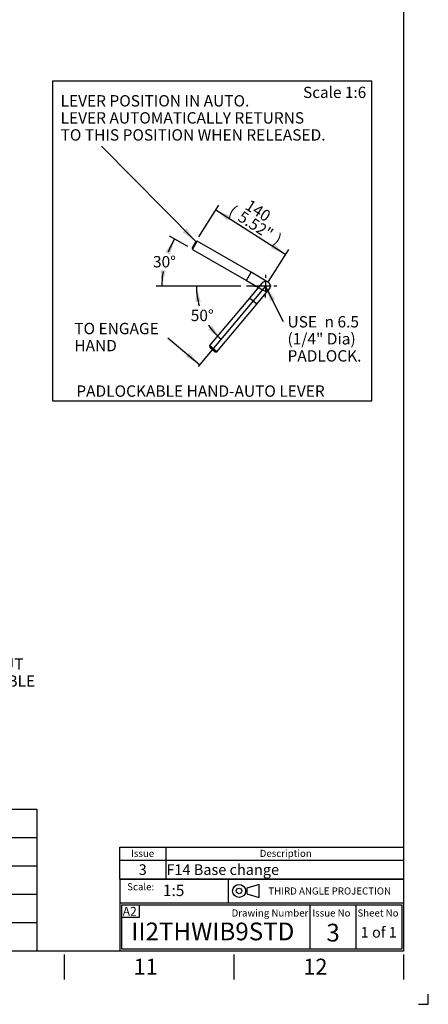
# Paper-space layout 'Sheet1' of a CAD drawing. Units: millimetres. Extents: x 0 to 594, y 0 to 420.
# Drawn here: x 479 to 594, y 0 to 277 of the extents above; entities that cross this region are included whole.
import ezdxf
from ezdxf.enums import TextEntityAlignment as Align
from ezdxf.lldxf.tags import DXFTag

# ---------------------------------------------------------------- set-up
doc = ezdxf.new("R2010")
doc.units = ezdxf.units.MM
for name, color, linetype in [('11', 7, 'Continuous'), ('Default', 7, 'Continuous'), ('L0-1', 7, 'Continuous'), ('SL0-1', 7, 'Continuous'), ('TCI-1', 7, 'Continuous'), ('TIS-1', 7, 'Continuous'), ('TSH-1', 7, 'Continuous')]:
    doc.layers.add(name, color=color, linetype=linetype)
doc.styles.add('GDT', font='txt')
doc.styles.add('SEACAD_Arial', font='arial.ttf')
tags = doc.linetypes.add('CENTER2', pattern=[28.575, 19.05, -3.175, 3.175, -3.175]).pattern_tags.tags
tags[10:11] = [DXFTag(74, 4), DXFTag(75, 0), DXFTag(340, '0'), DXFTag(46, 0.0), DXFTag(50, 0.0), DXFTag(44, 0.0), DXFTag(45, 0.0)]
tags[8:9] = [DXFTag(74, 4), DXFTag(75, 0), DXFTag(340, '0'), DXFTag(46, 0.0), DXFTag(50, 0.0), DXFTag(44, 0.0), DXFTag(45, 0.0)]
tags[6:7] = [DXFTag(74, 4), DXFTag(75, 0), DXFTag(340, '0'), DXFTag(46, 0.0), DXFTag(50, 0.0), DXFTag(44, 0.0), DXFTag(45, 0.0)]
tags[4:5] = [DXFTag(74, 4), DXFTag(75, 0), DXFTag(340, '0'), DXFTag(46, 0.0), DXFTag(50, 0.0), DXFTag(44, 0.0), DXFTag(45, 0.0)]
tags = doc.linetypes.add('HIDDEN2', pattern=[4.7625, 3.175, -1.5875]).pattern_tags.tags
tags[6:7] = [DXFTag(74, 4), DXFTag(75, 0), DXFTag(340, '0'), DXFTag(46, 0.0), DXFTag(50, 0.0), DXFTag(44, 0.0), DXFTag(45, 0.0)]
tags[4:5] = [DXFTag(74, 4), DXFTag(75, 0), DXFTag(340, '0'), DXFTag(46, 0.0), DXFTag(50, 0.0), DXFTag(44, 0.0), DXFTag(45, 0.0)]

# ---------------------------------------------------------------- blocks, each defined once
blk = doc.blocks.new('SE1')
at = {"layer": 'Default', "color": 7, "linetype": 'Continuous'}
for p, q in [((520, 44.29), (520, 40.56)), ((507, 40.56), (587, 40.56)), ((520, 40.56), (520, 35.27))]:
    blk.add_line(p, q, dxfattribs=at)
blk.add_lwpolyline([(507, 35.27), (507, 44.29), (587, 44.29), (587, 35.27), (507, 35.27)], dxfattribs=at)
at = {"layer": 'Default', "color": 7, "linetype": 'Continuous', "style": 'SEACAD_Arial'}
for s, height, p in [('Issue', 2, (510.19, 43.52)), ('Description', 2, (546.48, 43.52)), ('3', 3, (512.36, 39.43)), ('F14 Base change', 3, (520.17, 39.43))]:
    blk.add_text(s, height=height, dxfattribs=at).set_placement(p, align=Align.TOP_LEFT)
blk = doc.blocks.new('SEANNOT_GROUP3')
at = {"layer": 'TIS-1', "color": 7, "linetype": 'Continuous', "style": 'SEACAD_Arial'}
blk.add_text('3', height=5, dxfattribs=at).set_placement((565.26, 22.69), align=Align.TOP_LEFT)
blk = doc.blocks.new('SEANNOT_GROUP8')
at = {"layer": 'TSH-1', "color": 7, "linetype": 'Continuous', "style": 'SEACAD_Arial'}
blk.add_text('II2THWIB9STD', height=5, dxfattribs=at).set_placement((510.3, 23.03), align=Align.TOP_LEFT)
blk = doc.blocks.new('SEANNOT_GROUP112')
at = {"layer": 'Default', "linetype": 'Continuous'}
blk.add_hatch(color=7, dxfattribs=at).paths.add_polyline_path([(404.91, 107.76), (400.63, 109.27), (404.19, 106.45)])
at = {"layer": 'Default', "color": 7, "linetype": 'Continuous'}
blk.add_line((424.99, 95.86), (431.95, 95.86), dxfattribs=at)
blk.add_lwpolyline([(424.99, 95.86), (400.63, 109.27)], dxfattribs=at)
at = {"layer": 'Default', "color": 7, "linetype": 'Continuous', "style": 'SEACAD_Arial'}
for s, p in [('SEE GEARBOX OUTPUT', (433.07, 97.46)), ('FLANGE OPTIONS TABLE', (433.07, 92.66))]:
    blk.add_text(s, height=3.2, dxfattribs=at).set_placement(p, align=Align.TOP_LEFT)
blk = doc.blocks.new('SEANNOT_GROUP113')
at = {"layer": 'Default', "linetype": 'Continuous'}
blk.add_hatch(color=7, dxfattribs=at).paths.add_polyline_path([(524.75, 217.48), (528.43, 214.82), (525.81, 218.53)])
at = {"layer": 'Default', "color": 7, "linetype": 'Continuous'}
blk.add_lwpolyline([(501.88, 241.68), (528.43, 214.82)], dxfattribs=at)
at = {"layer": 'Default', "color": 7, "linetype": 'Continuous', "style": 'SEACAD_Arial'}
for s, p in [('LEVER POSITION IN AUTO.', (490.35, 256.08)), ('LEVER AUTOMATICALLY RETURNS', (490.35, 251.28)), ('TO THIS POSITION WHEN RELEASED.', (490.35, 246.48))]:
    blk.add_text(s, height=3.2, dxfattribs=at).set_placement(p, align=Align.TOP_LEFT)
blk = doc.blocks.new('GDimGGroup27')
at = {"layer": 'Default', "linetype": 'Continuous'}
for points in [[(538.28, 221.97), (534.1, 223.74), (537.48, 220.71)], [(550.43, 214.24), (549.63, 212.98), (553.81, 211.21)]]:
    blk.add_hatch(color=7, dxfattribs=at).paths.add_polyline_path(points)
at = {"layer": 'Default', "color": 7, "linetype": 'Continuous'}
for p, q in [((529.29, 216.17), (534.96, 225.09)), ((534.1, 223.74), (553.81, 211.21)), ((548.99, 203.64), (554.67, 212.56))]:
    blk.add_line(p, q, dxfattribs=at)
at = {"layer": 'Default', "color": 7, "linetype": 'Continuous', "style": 'SEACAD_Arial'}
for s, p in [('(', (539.15, 225.27)), ('140', (543.79, 226.87)), ('5.52"', (541.73, 223.63)), (')', (551.83, 217.21))]:
    blk.add_text(s, height=3.2, rotation=327.546, dxfattribs=at).set_placement(p, align=Align.TOP_LEFT)
blk = doc.blocks.new('GDimGGroup28')
at = {"layer": 'Default', "linetype": 'Continuous'}
for points in [[(521.22, 211.2), (522.45, 215.57), (519.87, 211.84)], [(518.53, 206.81), (518.89, 202.29), (520.01, 206.69)]]:
    blk.add_hatch(color=7, dxfattribs=at).paths.add_polyline_path(points)
at = {"layer": 'Default', "color": 7, "linetype": 'Continuous'}
for p, q in [((526.17, 213.43), (521.07, 216.37)), ((541.11, 202.29), (517.29, 202.29))]:
    blk.add_line(p, q, dxfattribs=at)
for start, end in [(150, 158.828), (170.998, 180)]:
    blk.add_arc((545.47, 202.29), 26.58, start, end, dxfattribs=at)
at = {"layer": 'Default', "color": 7, "linetype": 'Continuous', "style": 'SEACAD_Arial'}
blk.add_text('30°', height=3.2, dxfattribs=at).set_placement((516.39, 210.76), align=Align.TOP_LEFT)
blk = doc.blocks.new('SEANNOT_GROUP114')
at = {"layer": 'Default', "color": 7, "linetype": 'CENTER2'}
for p, q in [((548.14, 205.49), (548.14, 204.62)), ((548.14, 203.89), (548.14, 200.69)), ((544.94, 202.29), (545.8, 202.29)), ((549.74, 202.29), (546.54, 202.29)), ((548.14, 199.09), (548.14, 199.95)), ((551.34, 202.29), (550.47, 202.29))]:
    blk.add_line(p, q, dxfattribs=at)
blk = doc.blocks.new('GDimGGroup29')
at = {"layer": 'Default', "linetype": 'Continuous'}
for points in [[(529.88, 197.92), (528.62, 202.29), (528.39, 197.75)], [(531.97, 190.08), (535.59, 187.34), (533.06, 191.1)]]:
    blk.add_hatch(color=7, dxfattribs=at).paths.add_polyline_path(points)
at = {"layer": 'Default', "color": 7, "linetype": 'Continuous'}
blk.add_line((540.29, 202.29), (527.02, 202.29), dxfattribs=at)
for start, end in [(180, 196.4528), (214.195, 230)]:
    blk.add_arc((548.14, 202.29), 19.51, start, end, dxfattribs=at)
at = {"layer": 'Default', "color": 7, "linetype": 'Continuous', "style": 'SEACAD_Arial'}
blk.add_text('50°', height=3.2, dxfattribs=at).set_placement((527.04, 195.64), align=Align.TOP_LEFT)
blk = doc.blocks.new('SEANNOT_GROUP115')
at = {"layer": 'Default', "color": 7, "linetype": 'Continuous', "style": 'SEACAD_Arial'}
for s, p in [('TO ENGAGE', (494.21, 191.94)), ('HAND', (494.21, 187.14))]:
    blk.add_text(s, height=3.2, dxfattribs=at).set_placement(p, align=Align.TOP_LEFT)
blk = doc.blocks.new('SEANNOT_GROUP116')
at = {"layer": 'Default', "linetype": 'Continuous'}
blk.add_hatch(color=7, dxfattribs=at).paths.add_polyline_path([(525.66, 182.47), (529.57, 180.16), (526.62, 183.61)])
at = {"layer": 'Default', "color": 7, "linetype": 'Continuous'}
blk.add_lwpolyline([(520.55, 187.73), (529.57, 180.16)], dxfattribs=at)
blk = doc.blocks.new('SEANNOT_GROUP117')
at = {"layer": 'Default', "linetype": 'Continuous'}
blk.add_hatch(color=7, dxfattribs=at).paths.add_polyline_path([(550.82, 198.62), (548.14, 202.29), (549.49, 197.95)])
at = {"layer": 'Default', "color": 7, "linetype": 'Continuous'}
blk.add_lwpolyline([(553.19, 192.25), (548.14, 202.29)], dxfattribs=at)
for s, style, p in [('USE ', 'SEACAD_Arial', (554.31, 193.85)), ('n', 'GDT', (564.75, 193.85)), ('6.5', 'SEACAD_Arial', (568.4, 193.85)), ('(1/4" Dia)', 'SEACAD_Arial', (554.31, 189.05)), ('PADLOCK.', 'SEACAD_Arial', (554.31, 184.25))]:
    blk.add_text(s, height=3.2, dxfattribs=dict(at, style=style)).set_placement(p, align=Align.TOP_LEFT)
blk = doc.blocks.new('SEANNOT_GROUP118')
at = {"layer": 'Default', "linetype": 'Continuous'}
blk.add_hatch(color=7, dxfattribs=at).paths.add_polyline_path([(524.75, 217.48), (528.43, 214.82), (525.81, 218.53)])
at = {"layer": 'Default', "color": 7, "linetype": 'Continuous'}
blk.add_lwpolyline([(501.88, 241.68), (528.43, 214.82)], dxfattribs=at)
at = {"layer": 'Default', "color": 7, "linetype": 'Continuous', "style": 'SEACAD_Arial'}
for s, p in [('LEVER POSITION IN AUTO.', (490.35, 256.08)), ('LEVER AUTOMATICALLY RETURNS', (490.35, 251.28)), ('TO THIS POSITION WHEN RELEASED.', (490.35, 246.48))]:
    blk.add_text(s, height=3.2, dxfattribs=at).set_placement(p, align=Align.TOP_LEFT)
blk = doc.blocks.new('GDimGGroup30')
at = {"layer": 'Default', "linetype": 'Continuous'}
for points in [[(538.28, 221.97), (534.1, 223.74), (537.48, 220.71)], [(550.43, 214.24), (549.63, 212.98), (553.81, 211.21)]]:
    blk.add_hatch(color=7, dxfattribs=at).paths.add_polyline_path(points)
at = {"layer": 'Default', "color": 7, "linetype": 'Continuous'}
for p, q in [((529.29, 216.17), (534.96, 225.09)), ((534.1, 223.74), (553.81, 211.21)), ((548.99, 203.64), (554.67, 212.56))]:
    blk.add_line(p, q, dxfattribs=at)
at = {"layer": 'Default', "color": 7, "linetype": 'Continuous', "style": 'SEACAD_Arial'}
for s, p in [('(', (539.15, 225.27)), ('140', (543.79, 226.87)), ('5.52"', (541.73, 223.63)), (')', (551.83, 217.21))]:
    blk.add_text(s, height=3.2, rotation=327.546, dxfattribs=at).set_placement(p, align=Align.TOP_LEFT)
blk = doc.blocks.new('GDimGGroup31')
at = {"layer": 'Default', "linetype": 'Continuous'}
for points in [[(521.22, 211.2), (522.45, 215.57), (519.87, 211.84)], [(518.53, 206.81), (518.89, 202.29), (520.01, 206.69)]]:
    blk.add_hatch(color=7, dxfattribs=at).paths.add_polyline_path(points)
at = {"layer": 'Default', "color": 7, "linetype": 'Continuous'}
for p, q in [((526.17, 213.43), (521.07, 216.37)), ((541.11, 202.29), (517.29, 202.29))]:
    blk.add_line(p, q, dxfattribs=at)
for start, end in [(150, 158.828), (170.998, 180)]:
    blk.add_arc((545.47, 202.29), 26.58, start, end, dxfattribs=at)
at = {"layer": 'Default', "color": 7, "linetype": 'Continuous', "style": 'SEACAD_Arial'}
blk.add_text('30°', height=3.2, dxfattribs=at).set_placement((516.39, 210.76), align=Align.TOP_LEFT)
blk = doc.blocks.new('SEANNOT_GROUP119')
at = {"layer": 'Default', "color": 7, "linetype": 'CENTER2'}
for p, q in [((548.14, 205.49), (548.14, 204.62)), ((548.14, 203.89), (548.14, 200.69)), ((544.94, 202.29), (545.8, 202.29)), ((549.74, 202.29), (546.54, 202.29)), ((548.14, 199.09), (548.14, 199.95)), ((551.34, 202.29), (550.47, 202.29))]:
    blk.add_line(p, q, dxfattribs=at)
blk = doc.blocks.new('GDimGGroup32')
at = {"layer": 'Default', "linetype": 'Continuous'}
for points in [[(529.88, 197.92), (528.62, 202.29), (528.39, 197.75)], [(531.97, 190.08), (535.59, 187.34), (533.06, 191.1)]]:
    blk.add_hatch(color=7, dxfattribs=at).paths.add_polyline_path(points)
at = {"layer": 'Default', "color": 7, "linetype": 'Continuous'}
blk.add_line((540.29, 202.29), (527.02, 202.29), dxfattribs=at)
for start, end in [(180, 196.4528), (214.195, 230)]:
    blk.add_arc((548.14, 202.29), 19.51, start, end, dxfattribs=at)
at = {"layer": 'Default', "color": 7, "linetype": 'Continuous', "style": 'SEACAD_Arial'}
blk.add_text('50°', height=3.2, dxfattribs=at).set_placement((527.04, 195.64), align=Align.TOP_LEFT)
blk = doc.blocks.new('SEANNOT_GROUP120')
at = {"layer": 'Default', "color": 7, "linetype": 'Continuous', "style": 'SEACAD_Arial'}
for s, p in [('TO ENGAGE', (494.21, 191.94)), ('HAND', (494.21, 187.14))]:
    blk.add_text(s, height=3.2, dxfattribs=at).set_placement(p, align=Align.TOP_LEFT)
blk = doc.blocks.new('SEANNOT_GROUP121')
at = {"layer": 'Default', "linetype": 'Continuous'}
blk.add_hatch(color=7, dxfattribs=at).paths.add_polyline_path([(525.66, 182.47), (529.57, 180.16), (526.62, 183.61)])
at = {"layer": 'Default', "color": 7, "linetype": 'Continuous'}
blk.add_lwpolyline([(520.55, 187.73), (529.57, 180.16)], dxfattribs=at)
blk = doc.blocks.new('SEANNOT_GROUP122')
at = {"layer": 'Default', "linetype": 'Continuous'}
blk.add_hatch(color=7, dxfattribs=at).paths.add_polyline_path([(550.82, 198.62), (548.14, 202.29), (549.49, 197.95)])
at = {"layer": 'Default', "color": 7, "linetype": 'Continuous'}
blk.add_lwpolyline([(553.19, 192.25), (548.14, 202.29)], dxfattribs=at)
for s, style, p in [('USE ', 'SEACAD_Arial', (554.31, 193.85)), ('n', 'GDT', (564.75, 193.85)), ('6.5', 'SEACAD_Arial', (568.4, 193.85)), ('(1/4" Dia)', 'SEACAD_Arial', (554.31, 189.05)), ('PADLOCK.', 'SEACAD_Arial', (554.31, 184.25))]:
    blk.add_text(s, height=3.2, dxfattribs=dict(at, style=style)).set_placement(p, align=Align.TOP_LEFT)
blk = doc.blocks.new('SEANNOT_GROUP123')
at = {"layer": 'Default', "color": 7, "linetype": 'Continuous', "style": 'SEACAD_Arial'}
blk.add_text('1 of 1', height=3, dxfattribs=at).set_placement((574.94, 21.79), align=Align.TOP_LEFT)
blk = doc.blocks.new('SG4')
at = {"layer": 'Default', "color": 7, "linetype": 'Continuous'}
for p, q in [((546.3, 33.76), (542.82, 32.71)), ((546.3, 30.1), (546.3, 33.76)), ((542.82, 32.71), (542.82, 31.15)), ((542.82, 31.15), (546.3, 30.1))]:
    blk.add_line(p, q, dxfattribs=at)
at = {"layer": 'SL0-1', "color": 7, "linetype": 'Continuous'}
for radius in [1.83, 0.783]:
    blk.add_circle((540.66, 31.93), radius, dxfattribs=at)
blk = doc.blocks.new('SE9')
blk.add_blockref('SG4', (0, 0))
blk = doc.blocks.new('SEANNOT_GROUP128')
at = {"layer": 'TSH-1', "color": 7, "linetype": 'Continuous', "style": 'SEACAD_Arial'}
blk.add_text('1:5', height=3.2, dxfattribs=at).set_placement((519.18, 33.69), align=Align.TOP_LEFT)

psp = doc.layouts.new('Sheet1')

# ---------------------------------------------------------------- linework, layer by layer
at = {"layer": 'Default', "color": 7, "linetype": 'Continuous'}
for p, q in [((587, 410), (587, 15)), ((528.43, 214.82), (527.43, 213.09)), ((528.43, 214.82), (527.43, 213.09)), ((527.55, 212.63), (528.88, 214.94)), ((527.55, 212.63), (528.88, 214.94)), ((528.88, 214.94), (528.43, 214.82)), ((528.88, 214.94), (528.43, 214.82)), ((544.04, 206.19), (528.88, 214.94)), ((544.04, 206.19), (528.88, 214.94)), ((527.43, 213.09), (527.55, 212.63)), ((527.43, 213.09), (527.55, 212.63)), ((527.55, 212.63), (542.71, 203.88)), ((527.55, 212.63), (542.71, 203.88)), ((542.71, 203.88), (544.04, 206.19)), ((542.71, 203.88), (544.04, 206.19)), ((548.8, 203.44), (544.04, 206.19)), ((548.8, 203.44), (544.04, 206.19)), ((542.71, 203.88), (547.47, 201.13)), ((542.71, 203.88), (547.47, 201.13)), ((548.14, 202.29), (542.71, 202.29)), ((548.14, 202.29), (542.71, 202.29)), ((587, 56.19), (587, 48.75)), ((444, 55), (483.65, 55)), ((483.65, 55), (483.65, 15)), ((444, 47), (483.65, 47)), ((444, 39), (483.65, 39)), ((507, 35.25), (587, 35.25)), ((507, 35.25), (507, 28.5)), ((537.71, 28.49), (537.71, 35.25)), ((537.71, 28.49), (537.71, 35.25)), ((444, 31), (483.65, 31)), ((507, 28.5), (507, 15)), ((587.07, 28.49), (507.07, 28.49)), ((507.57, 15.49), (507.57, 27.99)), ((507.57, 27.99), (586.57, 27.99)), ((512.62, 24.54), (512.62, 28)), ((560.57, 27.99), (560.57, 15.49)), ((573.57, 27.99), (573.57, 15.49)), ((586.57, 27.99), (586.57, 15.49)), ((444, 23), (483.65, 23)), ((507.5, 24.54), (512.62, 24.54)), ((587, 15), (14, 15)), ((491.33, 14), (491.33, 7)), ((586.57, 15.49), (507.57, 15.49)), ((539.17, 14), (539.17, 7)), ((587, 14), (587, 7))]:
    psp.add_line(p, q, dxfattribs=at)
at = {"layer": 'Default', "color": 7, "linetype": 'CENTER2'}
for p, q in [((488.09, 259.98), (488.09, 169.98)), ((578.09, 259.98), (488.09, 259.98)), ((488.09, 259.98), (488.09, 169.98)), ((578.09, 259.98), (488.09, 259.98)), ((578.09, 169.98), (578.09, 259.98)), ((578.09, 169.98), (578.09, 259.98)), ((548.14, 202.29), (529.1, 179.61)), ((548.14, 202.29), (529.1, 179.61)), ((488.09, 169.98), (578.09, 169.98)), ((488.09, 169.98), (578.09, 169.98))]:
    psp.add_line(p, q, dxfattribs=at)
at = {"layer": 'Default', "color": 7, "linetype": 'HIDDEN2'}
for p, q in [((547.11, 203.14), (543.58, 198.93)), ((547.11, 203.14), (543.58, 198.93)), ((545.62, 197.22), (549.16, 201.43)), ((545.62, 197.22), (549.16, 201.43)), ((543.58, 198.93), (532.33, 185.52)), ((543.58, 198.93), (532.33, 185.52)), ((534.37, 183.81), (545.62, 197.22)), ((534.37, 183.81), (545.62, 197.22)), ((545.62, 197.22), (543.58, 198.93)), ((545.62, 197.22), (543.58, 198.93)), ((534.37, 183.81), (532.33, 185.52)), ((532.33, 185.52), (532.37, 185.05)), ((534.37, 183.81), (532.33, 185.52)), ((532.33, 185.52), (532.37, 185.05)), ((532.37, 185.05), (533.9, 183.77)), ((532.37, 185.05), (533.9, 183.77)), ((533.9, 183.77), (534.37, 183.81)), ((533.9, 183.77), (534.37, 183.81))]:
    psp.add_line(p, q, dxfattribs=at)
for start, end in [(80, 140), (80, 140), (320, 80), (320, 80), (0, 60), (0, 60)]:
    psp.add_arc((548.14, 202.29), 1.33, start, end, dxfattribs=at)
at = {"layer": 'Default', "color": 7, "linetype": 'Continuous'}
psp.add_arc((548.14, 202.29), 1.33, 240, 0, dxfattribs=at)
psp.add_arc((548.14, 202.29), 1.33, 240, 0, dxfattribs=at)
at = {"layer": 'L0-1', "color": 7, "linetype": 'Continuous'}
psp.add_lwpolyline([(591.25, 0), (594, 0), (594, 2.82)], dxfattribs=at)

# ---------------------------------------------------------------- block references
psp.add_blockref('SE9', (0, 0))
at = {"layer": 'Default'}
for name in ['SEANNOT_GROUP113', 'SEANNOT_GROUP118', 'GDimGGroup27', 'GDimGGroup30', 'GDimGGroup28', 'GDimGGroup31', 'SEANNOT_GROUP114', 'SEANNOT_GROUP119', 'GDimGGroup29', 'GDimGGroup32', 'SEANNOT_GROUP117', 'SEANNOT_GROUP122', 'SEANNOT_GROUP115', 'SEANNOT_GROUP120', 'SEANNOT_GROUP116', 'SEANNOT_GROUP121', 'SEANNOT_GROUP112', 'SE1', 'SEANNOT_GROUP123']:
    psp.add_blockref(name, (0, 0), dxfattribs=at)
at = {"layer": 'TIS-1'}
psp.add_blockref('SEANNOT_GROUP3', (0, 0), dxfattribs=at)
at = {"layer": 'TSH-1'}
for name in ['SEANNOT_GROUP128', 'SEANNOT_GROUP8']:
    psp.add_blockref(name, (0, 0), dxfattribs=at)

# ---------------------------------------------------------------- texts
at = {"layer": '11', "color": 7, "linetype": 'Continuous', "style": 'SEACAD_Arial'}
for s, height, p in [('%%uScale 1:6', 3.1665, (558.7, 258.45)), ('%%uScale 1:6', 3.1665, (558.7, 258.45)), ('%%uPADLOCKABLE HAND-AUTO LEVER', 3.2, (494.78, 174.33)), ('%%uPADLOCKABLE HAND-AUTO LEVER', 3.2, (494.78, 174.33))]:
    psp.add_text(s, height=height, dxfattribs=at).set_placement(p, align=Align.TOP_LEFT)
at = {"layer": 'Default', "color": 7, "linetype": 'Continuous', "style": 'SEACAD_Arial'}
for s, height, p in [('Scale:', 2, (509.13, 34.11)), ('THIRD ANGLE PROJECTION', 2, (548.91, 32.92)), ('Drawing Number', 2, (538.55, 26.72)), ('Issue No', 2, (561.3, 26.72)), ('Sheet No', 2, (574.03, 26.72)), ('11', 4.5, (510.92, 12.85)), ('12', 4.5, (558.75, 12.85))]:
    psp.add_text(s, height=height, dxfattribs=at).set_placement(p, align=Align.TOP_LEFT)
at = {"layer": 'TCI-1', "color": 7, "linetype": 'Continuous', "style": 'SEACAD_Arial'}
psp.add_text('A2', height=2.5, dxfattribs=at).set_placement((507.85, 27.43), align=Align.TOP_LEFT)

doc.saveas('drawing.dxf')
